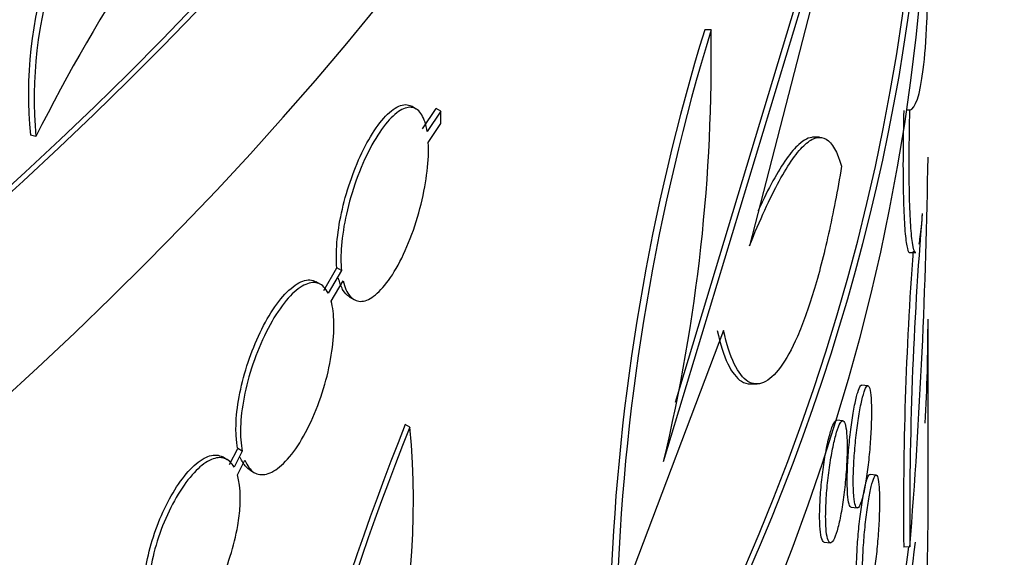
# Model space of a CAD drawing. Units: millimetres. Extents: x 0 to 879, y 0 to 1244.
# Drawn here: x 770 to 778, y 256 to 261 of the extents above; entities that cross this region are included whole.
import ezdxf
from ezdxf import colors
from ezdxf.entities.mleader import LeaderData, LeaderLine
from ezdxf.math import Vec2, Vec3

# ---------------------------------------------------------------- set-up
doc = ezdxf.new("R2010")
doc.units = ezdxf.units.MM
doc.layers.add('DV6_Défaut', color=7, linetype='Continuous')
doc.layers.add('Défaut', color=7, linetype='Continuous')

# ---------------------------------------------------------------- blocks, each defined once
blk = doc.blocks.new('_DOT')
at = {"color": 0}
blk.add_line((0, 0), (-1, 0), dxfattribs=at)
at = {"color": 0, "const_width": 0.333}
blk.add_lwpolyline([(-0.1665, 0, 1), (0.1665, 0, 1)], format="xyb", close=True, dxfattribs=at)
blk = doc.blocks.new('SE5')
at = {"layer": 'DV6_Défaut', "color": 7, "linetype": 'Continuous'}
for p, q in [((776.2032532727108, 260.8316558017904), (775.6652754991052, 258.739784029307)), ((774.9645203740927, 256.98168753138), (776.0893922318153, 260.7020460382578)), ((776.0382932761258, 260.7020460382579), (775.0577667220098, 257.462696756444)), ((775.3524794459784, 260.5026273198098), (775.3005668141753, 260.5026273198098)), ((772.9459991429223, 259.8561852235077), (772.906427459593, 259.8790319455302)), ((772.9978737018862, 259.6938489094559), (773.1076681686627, 259.8604082273059)), ((773.1456803187299, 259.8384619022322), (773.0358010483848, 259.6719515457456)), ((773.1456803187299, 259.8384619022322), (773.1076681686627, 259.8604082273059)), ((773.1456803187299, 259.7368019222185), (773.1456803187299, 259.8384619022322)), ((776.9745211403558, 259.8468657087796), (776.9459096074693, 259.845866500854)), ((773.0446604063048, 259.5835750088257), (773.1456803187299, 259.7368019222184)), ((769.8427991217054, 259.6318818123169), (769.7967883778684, 259.6438374401542)), ((776.236810503477, 259.6253349580882), (776.1810884124293, 259.6253349580882)), ((776.971955035051, 258.685311202424), (777.021976309096, 258.6870581082494)), ((772.1908384124135, 258.3745595148706), (772.2984161274056, 258.5601552480469)), ((772.3358610994387, 258.5385363833638), (772.228217088566, 258.352978926132)), ((772.3358610994387, 258.5385363833638), (772.2984161274056, 258.5601552480469)), ((772.166654759846, 258.4247633767736), (772.1282004862031, 258.4469649620128)), ((772.2521848994278, 258.2884486628769), (772.3490340712527, 258.4556503301335)), ((772.3993542765529, 258.3242699228504), (772.437048713648, 258.3025070294466)), ((777.122763977171, 256.5096138999201), (777.122763977171, 258.1426070617755)), ((775.4542183832623, 258.0496826480466), (774.3319963993745, 255.086350219489)), ((775.6734552040875, 257.6132039012803), (775.7277324045447, 257.6132039012803)), ((776.6318949266199, 257.5981366643687), (776.5827552589699, 257.6033358064896)), ((776.4278641995123, 257.3119099611968), (776.3786854320689, 257.3171132402073)), ((772.8946558881743, 257.2599668899176), (772.8568335921198, 257.281803602726)), ((771.4231334527542, 256.9554603148818), (771.4896114918804, 257.0854096896246)), ((771.5266012188881, 257.0640536607793), (771.4600898410013, 256.9341235341789)), ((771.5266012188881, 257.0640536607793), (771.4896114918803, 257.0854096896246)), ((771.403459171201, 256.995367433516), (771.3653538015037, 257.0173675789683)), ((771.486328266408, 256.8710548217608), (771.5477980107723, 256.9915332378222)), ((771.5873512303024, 256.9117035640913), (771.6258727164856, 256.8894631736739)), ((776.6996361339964, 256.8699983839765), (776.6505014605732, 256.8751969976913)), ((776.4958481233953, 256.606949275003), (776.5450332005596, 256.6017453284028)), ((776.2763104816935, 256.3223632555533), (776.3255001589247, 256.3171588222506)), ((776.9745211403565, 256.2842705459902), (776.9241261730939, 256.2825105895803))]:
    blk.add_line(p, q, dxfattribs=at)
for centre, radius, start, end in [((782.7424849473964, 253.1854598514084), 14.42075762571501, 139.6600811045794, 153.4471058259298), ((773.1536542315962, 259.9740611568075), 3.37306923483102, 138.053258476696, 185.6182599896499), ((773.2437311967865, 259.9478735392812), 3.415580441275756, 138.3712869859812, 185.3082980606137), ((792.1205442183622, 255.3273826514685), 17.59814755178927, 162.8976848846066, 177.864021401096), ((792.4468493287598, 255.284326962181), 17.87311221672846, 163.0244422010002, 177.7587739705832), ((761.2037404846445, 260.2797797197488), 14.15049381642985, 346.5219644905072, 0.9023540069791204), ((728.2794259121191, 260.1468154011252), 48.8480455294276, 355.4647358431649, 359.1984200451432), ((806.792257320021, 256.5362153784385), 29.81880056405148, 175.2537762708833, 180.4841089197448), ((805.2565812177421, 256.5875367899847), 28.33409694766979, 175.7286708672768, 180.6168204881962), ((793.0614513422382, 249.1681003546042), 21.77289045641356, 158.120756227763, 171.6492404384467), ((792.9142494959264, 249.1924161017738), 21.58401037663826, 158.0514157406635, 171.6981991402693), ((766.4266088738733, 256.6583670332534), 6.495964483180815, 324.6334377976627, 5.313852436282817)]:
    blk.add_arc(centre, radius, start, end, dxfattribs=at)
for centre, major_axis, ratio, start_param, end_param in [((729.0227639771708, 289.2628947021573), (-53.50000000000001, -9.228254400601452e-16), 0.5773502691896256, 0, 3.142735010446794), ((729.0227639771708, 289.2394851343894), (-53.50000000000001, 0), 0.5773502691896257, 0.1349849850312674, 3.008141875000199), ((729.0227639771709, 278.1467732945048), (-48.10000000000004, 2.694367757971226e-14), 0.5773502691896257, 0.1157114868468954, 3.024498289706725), ((729.0227639771709, 279.7797664563602), (-48.10000000000004, 2.694367757971226e-14), 0.5773502691896254, 0.1989490516082428, 2.94467332940281), ((729.0227639771709, 279.7797664563603), (-48.05000000000001, 1.653533672385141e-14), 0.5773502691896258, 0.2017838352978849, 2.941068518730098), ((729.0227639771709, 274.0642903898661), (-48.10000000000004, 2.173950715178183e-14), 0.5773502691896254, 0, 2.968292034485418), ((729.0227639771709, 281.4127596182157), (-48.10000000000003, 1.653533672385141e-14), 0.5773502691896254, 0.316989397259122, 2.828473097171078), ((729.0227639771709, 272.4312972280107), (-48.10000000000004, 2.694367757971226e-14), 0.5773502691896256, 0, 3.141592653589793), ((729.0227639771709, 282.0659568829579), (-48.10000000000004, 2.694367757971226e-14), 0.5773502691896256, 0.3661362695200499, 2.766576237171326), ((729.0227639771709, 274.0642903898661), (-48.05000000000004, 5.204170427930421e-15), 0.5773502691896253, 0.0778675415782164, 3.011437751676095), ((729.0227639771709, 262.8782872311563), (-48.10000000000006, 5.665583147960494e-15), 0.5773502691896253, 0.006868043677771496, 3.150358314999692), ((729.0227639771709, 262.2250899664141), (-48.10000000000004, 2.127809443175176e-14), 0.5773502691896257, 0, 3.141592653589793), ((729.0227639771709, 262.8782872311563), (-48.05000000000005, -4.614127200300726e-16), 0.5773502691896253, 0.3453729267224661, 3.116032515186265), ((729.0227639771709, 258.1426070617755), (-48.10000000000004, 2.127809443175176e-14), 0.5773502691896253, 0, 2.970034680004339), ((729.0227639771709, 258.1426070617755), (-48.10000000000004, 2.127809443175176e-14), 0.5773502691896253, 3.111032068932353, 3.141592653589793), ((729.0227639771709, 256.5096138999201), (-48.10000000000004, 2.173950715178183e-14), 0.5773502691896256, 0, 3.141592653589793), ((729.0227639771709, 258.1426070617755), (-48.10000000000004, 2.127809443175176e-14), 0.5773502691896253, 2.985238570018907, 3.076038430043359), ((729.0227639771709, 258.1426070617755), (-48.05000000000004, 1.653533672385141e-14), 0.5773502691896253, -3.256597163548357, -3.208642287896565)]:
    blk.add_ellipse(centre, major_axis=major_axis, ratio=ratio, start_param=start_param, end_param=end_param, dxfattribs=at)
for points, knots in [([(676.0408215762313, 284.8926130348369), (676.0538793411918, 284.8223591595893), (676.1836676963615, 284.1269634820911), (676.658980049141, 282.6915398540363), (677.4530836849311, 280.7442546578392), (678.4866890665757, 278.810578646352), (679.7221011990872, 276.9250038800657), (681.1641900216397, 275.0882530556441), (682.8048020610893, 273.3103301097491), (684.6377181636254, 271.5986096121585), (686.6547669478468, 269.9607671923658), (688.8470914317891, 268.4038049200693), (691.2050154979115, 266.9342354913544), (693.718227790139, 265.5580306761795), (696.3759014968734, 264.2806255048105), (699.1667781167424, 263.1069448508923), (702.079234830883, 262.0414306668646), (705.1012473688708, 261.0880887201118), (708.2204177388008, 260.2504914986093), (711.4240057934926, 259.5317746894921), (714.6989655537109, 258.9346298809014), (718.0319863677897, 258.4612955343305), (721.4095383732148, 258.1135478181936), (724.8179215130206, 257.8926924269151), (728.2433172924151, 257.7995581564946), (731.6718365248829, 257.8344926826155), (735.0895644389828, 257.9973592887689), (738.4826327459232, 258.2875361735423), (741.8372817561877, 258.7039216744372), (745.1399242596154, 259.2449446376434), (748.3771823134834, 259.9085734215167), (751.5359373862052, 260.6923281627274), (754.6033771659194, 261.5932951215893), (757.5670380326035, 262.6081423719386), (760.4148421867558, 263.7331357059452), (763.1351283677681, 264.9641528789035), (765.7166758361669, 266.2966939843881), (768.1487204111355, 267.7258829015569), (770.4209465295514, 269.2464455313202), (772.5234553092743, 270.8526338956227), (774.4468817804997, 272.5382351879765), (776.1823118021922, 274.2963400987344), (777.7219829940384, 276.1199534060797), (779.0572354414367, 277.9994903745522), (780.1867845134183, 279.9318077353411), (781.086985178146, 281.8868003242226), (781.7051797019028, 283.6040768763227), (781.915651479826, 284.5607481242403), (781.9981345003407, 284.9434410133937)], [0, 0, 0, 0, 0.002092534158733828, 0.02407924666021693, 0.04612990603433198, 0.0682623186264999, 0.09048179850526678, 0.1127829315075313, 0.1351531335563946, 0.1575765740997395, 0.1800373729023961, 0.2025216037689398, 0.2250181730601131, 0.2475185106896635, 0.270016032042068, 0.2925077774771109, 0.3149921840133608, 0.3374686797527244, 0.3599373722190282, 0.3823988206522245, 0.4048538759142004, 0.4273035715875267, 0.4497490522847256, 0.4721915281747051, 0.4946322474303252, 0.5170724804246047, 0.5395133941108268, 0.5619559691877092, 0.5844015027810608, 0.6068512900902838, 0.6293066119671813, 0.651768712853449, 0.6742387633483858, 0.6967177998202576, 0.7192066308428462, 0.7417056970489048, 0.764214867735416, 0.7867331555423712, 0.8092583326223398, 0.831785773981234, 0.8543072575949059, 0.8768126701344785, 0.8992886679119442, 0.921719075872858, 0.9440863418797828, 0.9663743325309452, 0.9885722970200339, 1, 1, 1, 1]), ([(776.9745211403558, 259.8468657087796), (777.0191639839217, 259.8567536692451), (777.0571567067026, 259.9679011192346), (777.0967860334371, 260.2848070415091), (777.1069805788901, 260.4158114255236), (777.1201808177534, 260.721767524794), (777.1232911593901, 260.8974129424112), (777.122691104217, 261.0964364685516)], [0, 0, 0, 0, 0.5000000000000031, 0.5000000000000031, 0.7500000000000016, 0.7500000000000016, 1, 1, 1, 1]), ([(772.2984161274056, 258.5601552480469), (772.2954889720492, 258.5899060221548), (772.2940066157894, 258.6219506103386), (772.2940066157894, 258.655655589112), (772.2940066157894, 258.7257087374473), (772.3005677200856, 258.8045652653383), (772.3129975996599, 258.8854984971692), (772.3254172467422, 258.9663651033635), (772.344001453772, 259.0514613218622), (772.3669663191782, 259.1340538090629), (772.3904610318586, 259.2185518769596), (772.419119120741, 259.3026150824753), (772.4504817981028, 259.3801947470506), (772.4835172827532, 259.461912318184), (772.5203837360713, 259.5385476744095), (772.5581387437327, 259.6047955146456), (772.5979972342247, 259.6747342876379), (772.6398895534055, 259.7349488794554), (772.680546458184, 259.7810238882225), (772.7226950814072, 259.8287894078829), (772.764685953607, 259.8626614656635), (772.8030509255912, 259.8794300325632), (772.8410345233317, 259.8960319083594), (772.8765669013823, 259.8962696122484), (772.9063751440008, 259.8790620156096)], [0, 0, 0, 0, 0.05909593719244113, 0.05909593719244113, 0.05909593719244113, 0.1831922531362442, 0.1831922531362442, 0.1831922531362442, 0.3071055779772812, 0.3071055779772812, 0.3071055779772812, 0.4338353961309821, 0.4338353961309821, 0.4338353961309821, 0.5673782773179363, 0.5673782773179363, 0.5673782773179363, 0.7084738927803347, 0.7084738927803347, 0.7084738927803347, 0.8548989143461436, 0.8548989143461436, 0.8548989143461436, 1, 1, 1, 1]), ([(773.0358010483848, 259.6719515457456), (773.026648858743, 259.7295084668818), (773.011166926762, 259.7763901773609), (772.9908812794097, 259.8092415642043), (772.9706313962262, 259.8420350331253), (772.9450870155393, 259.8618304752318), (772.9163391070203, 259.8680051182577), (772.886278428716, 259.8744617256147), (772.8519561656699, 259.8662535470498), (772.8159362539823, 259.844700492563), (772.7776661913197, 259.8218010264863), (772.7364700284259, 259.7832432867127), (772.6955055640374, 259.732228281781), (772.6530694997579, 259.6793806231868), (772.6096962661614, 259.6116526844486), (772.5691027340764, 259.5343797737497), (772.5287224086363, 259.4575127182989), (772.4899178190607, 259.3688802293037), (772.4565372904124, 259.2760236207415), (772.4245901960526, 259.1871544818814), (772.3966805833107, 259.091710347722), (772.3758850404012, 258.998466296269), (772.3563268907568, 258.9107705280131), (772.3425059972643, 258.8224310550358), (772.3359842338384, 258.7416219665012), (772.3300250386867, 258.6677834818515), (772.3299825815382, 258.5982487551069), (772.3358610994387, 258.5385363833638)], [0, 0, 0, 0, 0.105189445244903, 0.105189445244903, 0.105189445244903, 0.2100639591477773, 0.2100639591477773, 0.2100639591477773, 0.3197388086744151, 0.3197388086744151, 0.3197388086744151, 0.4363788353746219, 0.4363788353746219, 0.4363788353746219, 0.5573432126853786, 0.5573432126853786, 0.5573432126853786, 0.6777640554912804, 0.6777640554912804, 0.6777640554912804, 0.7930050137114011, 0.7930050137114011, 0.7930050137114011, 0.9012892636367268, 0.9012892636367268, 0.9012892636367268, 1, 1, 1, 1]), ([(776.9241261730931, 259.8451057523697), (776.918110513333, 259.5936253899022), (776.9168285804554, 259.3589963959739), (776.9224568518727, 259.0811897381293), (776.9255846566443, 258.998508838519), (776.9338292047543, 258.8616665526146), (776.9389062373212, 258.8070860775005), (776.950653946048, 258.725932814159), (776.9571953180771, 258.7005246997521), (776.9664049985294, 258.6868718503001), (776.9688157319226, 258.6852016013759), (776.9712551697589, 258.6853452872586)], [0, 0, 0, 0, 0.3742365539013142, 0.3742365539013142, 0.5613548308519707, 0.5613548308519707, 0.7484731078026272, 0.7484731078026272, 0.9355913847532839, 0.9355913847532839, 1, 1, 1, 1]), ([(777.0213957592348, 258.6872515064334), (777.0119876688677, 258.6872259742475), (777.0029338652276, 258.7143417877213), (776.9893296088924, 258.8084211352755), (776.9841468822952, 258.8642318004291), (776.9759628450367, 259.0006808992596), (776.9728558935459, 259.0826276104436), (776.9690868409001, 259.2695624080611), (776.9684351362872, 259.3726346667002), (776.9696207374069, 259.5978025204599), (776.9714865929038, 259.7197716371858), (776.9745211403558, 259.8468657087796)], [0, 0, 0, 0, 0.2504781672676304, 0.2504781672676304, 0.4378586254507228, 0.4378586254507228, 0.6252390836338151, 0.6252390836338151, 0.8126195418169075, 0.8126195418169075, 1, 1, 1, 1]), ([(775.6652754991053, 258.739784029307), (775.7510112549215, 258.9531199934257), (775.8318783214892, 259.1293228828065), (775.9463359777448, 259.3386878113474), (775.9835938527467, 259.3995362319916), (776.054467621749, 259.4995984813054), (776.0880439396892, 259.5388971934514), (776.1517888826357, 259.596356143089), (776.1819568916231, 259.6145175579207), (776.2390917055462, 259.6290115707488), (776.2661176081521, 259.6251311000626), (776.3405062883251, 259.5803259804931), (776.3821208375912, 259.5073172191836), (776.4169125943381, 259.3891967842098)], [0, 0, 0, 0, 0.2500000000000052, 0.2500000000000052, 0.3750000000000046, 0.3750000000000046, 0.500000000000004, 0.500000000000004, 0.6250000000000033, 0.6250000000000033, 0.7500000000000028, 0.7500000000000028, 1, 1, 1, 1]), ([(772.3490340712527, 258.4556503301334), (772.361467230501, 258.4017138815244), (772.380607043205, 258.3590975796453), (772.4044729064952, 258.3308810442576), (772.4283024940324, 258.3027073975792), (772.4574457304459, 258.2880480548004), (772.4893395794717, 258.2872972961458), (772.5224986415406, 258.2865167552708), (772.5594680459365, 258.3006945620094), (772.5973011577496, 258.3281463403336), (772.6372484058592, 258.35713214), (772.679205070164, 258.401663185265), (772.7198957957278, 258.4580616690541), (772.7620598528365, 258.5165022315749), (772.8040359932743, 258.5893338186826), (772.8423527037345, 258.6707560925218), (772.8806069790585, 258.7520456928958), (772.9163349108441, 258.8443534231854), (772.9461789142699, 258.9396899244211), (772.9747043890455, 259.0308143932936), (772.9986991405143, 259.1275130442597), (773.0156200238923, 259.2205929080654), (773.0313910539205, 259.3073475587715), (773.041470090538, 259.3935316831572), (773.0447591741465, 259.470965951103), (773.0464425716689, 259.5105978578372), (773.0464093093951, 259.5484561928008), (773.0446604063048, 259.5835750088257)], [0, 0, 0, 0, 0.1109745150949515, 0.1109745150949515, 0.1109745150949515, 0.2216626116793069, 0.2216626116793069, 0.2216626116793069, 0.3367487594612315, 0.3367487594612315, 0.3367487594612315, 0.4583645237211194, 0.4583645237211194, 0.4583645237211194, 0.5845150559044198, 0.5845150559044198, 0.5845150559044198, 0.7105733645960317, 0.7105733645960317, 0.7105733645960317, 0.8310727849975806, 0.8310727849975806, 0.8310727849975806, 0.9432635243522474, 0.9432635243522474, 0.9432635243522474, 1, 1, 1, 1]), ([(776.1875270056919, 259.6253737215233), (776.1512130094617, 259.6255427052969), (776.1118111006115, 259.6061999781103), (776.0372784891371, 259.5392796797281), (776.0031806049724, 259.499411212837), (775.9322098085455, 259.3992721291829), (775.8954548118713, 259.3393076669851), (775.8193159763638, 259.2003127146487), (775.7799323869334, 259.1212805900989), (775.7379626354597, 259.029990362215), (775.7367555737476, 259.0273589174361), (775.7355472716683, 259.0247188707601)], [0, 0, 0, 0, 0.304936192201591, 0.304936192201591, 0.5343620037299307, 0.5343620037299307, 0.7637878152582703, 0.7637878152582703, 0.9932136267866102, 0.9932136267866102, 1, 1, 1, 1]), ([(776.4169125943381, 259.3891967842098), (776.3840234117167, 259.1915923863235), (776.3486622991347, 259.0076802591182), (776.2725782192264, 258.665897162964), (776.2313355009751, 258.5065213484955), (776.1459966653778, 258.2259960271506), (776.1018593885485, 258.10396692346), (776.0106400953055, 257.8963188825215), (775.9637794208898, 257.8117643527718), (775.8715675185153, 257.6868729702995), (775.8254720558118, 257.6451997123374), (775.7355074082568, 257.6063605345008), (775.6926890249175, 257.6094129494074), (775.6121639505208, 257.6596052146142), (775.574126040095, 257.7077433677685), (775.5073351185086, 257.8467173443414), (775.4782802538183, 257.9371916186336), (775.4542183832623, 258.0496826480466)], [0, 0, 0, 0, 0.125, 0.125, 0.25, 0.25, 0.375, 0.375, 0.5, 0.5, 0.625, 0.625, 0.75, 0.75, 0.875, 0.875, 1, 1, 1, 1]), ([(777.0757066729157, 259.003498239543), (777.0697778680714, 258.9261711429584), (777.0634056598433, 258.8629427251059), (777.0535132234867, 258.7902291645777), (777.050280737009, 258.770133753485), (777.0470037893456, 258.7531893136032)], [0, 0, 0, 0, 0.6830718061348441, 0.6830718061348441, 0.9999999999999999, 0.9999999999999999, 0.9999999999999999, 0.9999999999999999]), ([(771.4896114918803, 257.0854096896246), (771.4868351994943, 257.0987310974686), (771.48443627954, 257.1126758418394), (771.4824291446889, 257.1271774421384), (771.4773637586866, 257.1637749847134), (771.4747812619596, 257.2042245719079), (771.4747812619596, 257.2472590315779), (771.4747812619596, 257.3179478169434), (771.481885796915, 257.3973388822411), (771.4953749205929, 257.4787096105312), (771.5088552882614, 257.5600275197577), (771.5290515665832, 257.6455055796792), (771.5540680592958, 257.7283290344582), (771.5795440037567, 257.8126736209773), (771.610659869639, 257.8964754075707), (771.6447518375664, 257.9735408157015), (771.6802808379507, 258.0538546573939), (771.7199513245058, 258.1289562072055), (771.7605671705797, 258.1934609278242), (771.8029732863341, 258.2608088945337), (771.8475323915313, 258.3184058845601), (771.8907235382145, 258.3619184891011), (771.9351567127151, 258.4066823654744), (771.9793748389741, 258.4377624783845), (772.0197265716992, 258.4522574129963), (772.0596134882945, 258.4665853788325), (772.0968647242983, 258.4650545817796), (772.1281541574028, 258.4469915383812)], [0, 0, 0, 0, 0.02883770378210645, 0.02883770378210645, 0.02883770378210645, 0.1015368106037896, 0.1015368106037896, 0.1015368106037896, 0.2221062408509289, 0.2221062408509289, 0.2221062408509289, 0.3425353385360667, 0.3425353385360667, 0.3425353385360667, 0.4651433197799725, 0.4651433197799725, 0.4651433197799725, 0.5929610225712865, 0.5929610225712865, 0.5929610225712865, 0.7264999561737145, 0.7264999561737145, 0.7264999561737145, 0.8639941901625267, 0.8639941901625267, 0.8639941901625267, 1, 1, 1, 1]), ([(772.228217088566, 258.352978926132), (772.2078503425189, 258.3937884141169), (772.1808767104314, 258.4209572975443), (772.1497534702366, 258.4329768379581), (772.1186790182327, 258.4449775367722), (772.0826480663527, 258.4422932946995), (772.0444684202121, 258.4257712234768), (772.0047872352523, 258.4085993680412), (771.9617300786451, 258.3760443951483), (771.9186176684846, 258.3308771589894), (771.8740965589207, 258.2842340819209), (771.8282831226246, 258.2228250825865), (771.7850218310482, 258.151517964034), (771.7417488493504, 258.0801915767809), (771.6997894530272, 257.9968569836465), (771.6631015674699, 257.9084762062494), (771.6275357389098, 257.8227984537939), (771.5958991797235, 257.729822720494), (771.5714652739742, 257.6378298393317), (771.5481594493906, 257.550084148024), (771.5307467123677, 257.4606663924337), (771.521088346247, 257.377668368538), (771.5118243924771, 257.2980596804056), (771.5094332751229, 257.2221034728455), (771.5141639254339, 257.1563595766802), (771.516551204613, 257.123182524025), (771.5207343516252, 257.0921919711021), (771.5266012188881, 257.0640536607793)], [0, 0, 0, 0, 0.1157996296323955, 0.1157996296323955, 0.1157996296323955, 0.2312992194533555, 0.2312992194533555, 0.2312992194533555, 0.3513971550161028, 0.3513971550161028, 0.3513971550161028, 0.4755323836006827, 0.4755323836006827, 0.4755323836006827, 0.5997820787294397, 0.5997820787294397, 0.5997820787294397, 0.7202355867304471, 0.7202355867304471, 0.7202355867304471, 0.8350566923273801, 0.8350566923273801, 0.8350566923273801, 0.9450893827288142, 0.9450893827288142, 0.9450893827288142, 1, 1, 1, 1]), ([(772.401895523795, 258.3228859006647), (772.3802604331332, 258.3353171125203), (772.360992619875, 258.3560210024845), (772.345226040432, 258.3845046810695), (772.3313879629194, 258.4095043554458), (772.3199857166228, 258.4407928783355), (772.311580853718, 258.4772739553591)], [0, 0, 0, 0, 0.5332474738230251, 0.5332474738230251, 0.5332474738230251, 1, 1, 1, 1]), ([(771.5477980107723, 256.9915332378222), (771.5661761202903, 256.9451031353508), (771.5915477746297, 256.911201235169), (771.6214203367832, 256.8921742411561), (771.6512537301945, 256.8731721952352), (771.6863505648342, 256.8684186967415), (771.7237229634192, 256.8776998630237), (771.7623576086078, 256.8872944991677), (771.8044275510032, 256.9121020225578), (771.8465910142658, 256.9498207846243), (771.8904598369622, 256.9890651340535), (771.9356109534262, 257.0433433573018), (771.9784449688281, 257.1082890065099), (772.0220730610805, 257.1744386482949), (772.064529864657, 257.2535566178045), (772.1021896569881, 257.3391673627826), (772.1392952375301, 257.4235182366569), (772.1728263516809, 257.516699699191), (772.1995967497649, 257.6104539229663), (772.2251628120323, 257.6999903697297), (772.2453037786732, 257.7927238655163), (772.2579576136885, 257.8799898074396), (772.2699281990632, 257.9625437846984), (772.2755386679491, 258.0425798642157), (772.2742190793786, 258.1128957568384), (772.2729604559559, 258.1799630469066), (772.2653838818608, 258.240021089743), (772.2521848994278, 258.2884486628769)], [0, 0, 0, 0, 0.1085725084739377, 0.1085725084739377, 0.1085725084739377, 0.2169054194889824, 0.2169054194889824, 0.2169054194889824, 0.3289173086746174, 0.3289173086746174, 0.3289173086746174, 0.4455475311728913, 0.4455475311728913, 0.4455475311728913, 0.564439078889283, 0.564439078889283, 0.564439078889283, 0.6816415950800199, 0.6816415950800199, 0.6816415950800199, 0.7935405985392999, 0.7935405985392999, 0.7935405985392999, 0.8992874698891009, 0.8992874698891009, 0.8992874698891009, 1, 1, 1, 1]), ([(775.4024196277353, 258.0496826480453), (775.4262495019117, 257.9384005035078), (775.4551731517402, 257.8477535288068), (775.5223663019108, 257.7077830927603), (775.5600598199263, 257.6600999687454), (775.6233342944789, 257.6203992917273), (775.6474077865751, 257.6132075248819), (775.6721611849723, 257.6132734613772)], [0, 0, 0, 0, 0.3890805858917916, 0.3890805858917916, 0.7781611717835831, 0.7781611717835831, 1, 1, 1, 1]), ([(776.4633247447512, 256.8196987535541), (776.4633247447512, 256.8653822557478), (776.4648610324532, 256.9172022104908), (776.4677906750989, 256.9708684773134), (776.4707203107955, 257.0245346168418), (776.4751226608128, 257.0815271857667), (776.4805929356917, 257.137130860751), (776.4860636064515, 257.1927385597422), (776.4927509539699, 257.2484905562624), (776.5000541750172, 257.2997771492288), (776.5073590680995, 257.3510754839961), (776.5154794109993, 257.3993207324348), (776.5237097398063, 257.4405260493612), (776.5319432134877, 257.4817471111681), (776.5405127269781, 257.5170594534277), (776.5487042077427, 257.5435444694986), (776.5568992148181, 257.5700408869756), (776.5649423650914, 257.5884330787501), (776.5721934000632, 257.5971960726755), (776.5758482951974, 257.6016130730049), (776.579353212116, 257.6036448844833), (776.5826432051495, 257.6032969953087)], [0, 0, 0, 0, 0.153686030406584, 0.153686030406584, 0.153686030406584, 0.3073713972816652, 0.3073713972816652, 0.3073713972816652, 0.4610675150697409, 0.4610675150697409, 0.4610675150697409, 0.614798685169877, 0.614798685169877, 0.614798685169877, 0.7685890034614087, 0.7685890034614087, 0.7685890034614087, 0.922446823833979, 0.922446823833979, 0.922446823833979, 1, 1, 1, 1]), ([(776.5125174242346, 256.814494002603), (776.5125174242346, 256.768810481303), (776.5140539260041, 256.7280033909484), (776.5169839954987, 256.6954532929862), (776.5199140580576, 256.6629032720711), (776.5243170610185, 256.6377126333223), (776.5297882029195, 256.6219694274943), (776.5352597399416, 256.6062250847061), (776.5419481938544, 256.5994955066794), (776.5492527188862, 256.6023388937572), (776.5565589127767, 256.6051829304614), (776.5646807918513, 256.6176825844937), (776.5729127992381, 256.6388023444009), (776.5811479456048, 256.6599301575689), (776.5897193215418, 256.6902667870137), (776.5979127045048, 256.7272997505755), (776.6061096072633, 256.7643486231289), (776.6141547455198, 256.8091210850628), (776.6214076689851, 256.857909065393), (776.6286621274616, 256.9067073712296), (776.6353259791623, 256.9608694891629), (776.6408915662298, 257.0159056977928), (776.646455642964, 257.0709269712461), (776.6510778742746, 257.1283409224989), (776.6544186701394, 257.1833824465825), (776.6577570404455, 257.238384008198), (776.6599096940993, 257.2925348226219), (776.6607221247192, 257.3413402553435), (776.6615339438699, 257.3901089550773), (776.661030441201, 257.4348857435863), (776.6592475091193, 257.4719622364408), (776.6574650090358, 257.5090297457917), (776.6543536481375, 257.539423033671), (776.6501377342687, 257.5606359617455), (776.6459199205531, 257.5818584491499), (776.6404783848673, 257.5944779484286), (776.6342167191704, 257.5974621603424), (776.6279500059482, 257.6004487778279), (776.6206869535735, 257.593867367137), (776.6129889245036, 257.5782691280295), (776.6052862000753, 257.5626613748862), (776.5969341403285, 257.5375951893797), (776.5886094572098, 257.5051460036901), (776.5802839269411, 257.4726935158533), (776.5717560966762, 257.4319606285932), (776.5637493299637, 257.3863182935181), (776.5557450811712, 257.340690311771), (776.5480421500833, 257.2888964084553), (776.541319951192, 257.2352240489348), (776.5346006813078, 257.1815750756195), (776.528678118358, 257.1245686514576), (776.5240901823084, 257.0689241244249), (776.5195037870645, 257.0132982849701), (776.5161266048492, 256.9574985940969), (776.5142710568745, 256.9061447434028), (776.5131092825544, 256.8739916620617), (776.5125174242346, 256.8431028291774), (776.5125174242346, 256.814494002603)], [0, 0, 0, 0, 0.05367917350517311, 0.05367917350517311, 0.05367917350517311, 0.1073581157348104, 0.1073581157348104, 0.1073581157348104, 0.1610408052229232, 0.1610408052229232, 0.1610408052229232, 0.214735712280005, 0.214735712280005, 0.214735712280005, 0.2684512355703866, 0.2684512355703866, 0.2684512355703866, 0.3221902868076453, 0.3221902868076453, 0.3221902868076453, 0.3759413403244677, 0.3759413403244677, 0.3759413403244677, 0.4296781618607583, 0.4296781618607583, 0.4296781618607583, 0.483375627739033, 0.483375627739033, 0.483375627739033, 0.5370317429214889, 0.5370317429214889, 0.5370317429214889, 0.5906739846786135, 0.5906739846786135, 0.5906739846786135, 0.6443402446870184, 0.6443402446870184, 0.6443402446870184, 0.698050387990081, 0.698050387990081, 0.698050387990081, 0.7517941535935746, 0.7517941535935746, 0.7517941535935746, 0.8055438916866636, 0.8055438916866636, 0.8055438916866636, 0.8592766963763538, 0.8592766963763538, 0.8592766963763538, 0.9129857559584784, 0.9129857559584784, 0.9129857559584784, 0.9666764380412675, 0.9666764380412675, 0.9666764380412675, 1, 1, 1, 1]), ([(776.2381574076521, 256.5357083748133), (776.2381574076521, 256.5814007934677), (776.2399529594376, 256.633204492475), (776.2433797760209, 256.6868311960869), (776.2468065911868, 256.7404578775199), (776.2519577662958, 256.797386793208), (776.2583668072584, 256.8529080197488), (776.2647759075138, 256.9084297599412), (776.2726174648716, 256.964075414688), (776.2811953371289, 257.0152418409963), (776.2897731200883, 257.0664077346486), (776.2993217634537, 257.114505958472), (776.3090173557006, 257.1555567504321), (776.3187126343048, 257.1966062144408), (776.3288212820052, 257.2317409890193), (776.338501250241, 257.2580524275636), (776.3481812634045, 257.284363988227), (776.3577000810149, 257.302577804498), (776.3662949892848, 257.3111836150544), (776.3706244728717, 257.3155185904125), (776.3747801218186, 257.3174758104648), (776.3786839417257, 257.3170627769916)], [0, 0, 0, 0, 0.1537597325204383, 0.1537597325204383, 0.1537597325204383, 0.3075193558004131, 0.3075193558004131, 0.3075193558004131, 0.4612804763208476, 0.4612804763208476, 0.4612804763208476, 0.615040051150976, 0.615040051150976, 0.615040051150976, 0.7687944913489861, 0.7687944913489861, 0.7687944913489861, 0.9225494665846324, 0.9225494665846324, 0.9225494665846324, 0.9999999999999999, 0.9999999999999999, 0.9999999999999999, 0.9999999999999999]), ([(776.2873391218071, 256.5305047840308), (776.2873391218071, 256.4848123647997), (776.2891346175371, 256.4439709843442), (776.2925613428721, 256.4113643771071), (776.2959880667928, 256.3787577833274), (776.3011391144297, 256.3534867595112), (776.3075480437353, 256.3376481439641), (776.3139570322097, 256.3218093821915), (776.3217984927529, 256.3149665906344), (776.3303763398063, 256.3176914220386), (776.3389540977475, 256.3204162251357), (776.3485027891393, 256.3327838630099), (776.358198533038, 256.3537735042134), (776.367893963941, 256.3747624678343), (776.3780028728034, 256.4049518409539), (776.3876831945796, 256.4418418134724), (776.3973635611918, 256.4787319568526), (776.4068828338851, 256.5233400258119), (776.4154782344933, 256.5719696422426), (776.4240741826592, 256.6206023565529), (776.4319850041603, 256.6745982243923), (776.4386002813992, 256.7294819007299), (776.4452158837938, 256.7843682747221), (776.4507205491433, 256.8416562851298), (776.4547025927315, 256.896597098839), (776.4586844547063, 256.9515354068026), (776.4612554079787, 257.0056419924036), (776.4622269526036, 257.0544326795527), (776.4631983961825, 257.1032182922013), (776.4625980318641, 257.1480346712628), (776.4604696530797, 257.1851709870559), (776.4583413601657, 257.2223058045696), (776.4546254876793, 257.2527855028229), (776.4495959877429, 257.274090593293), (776.4445661206981, 257.2953972388436), (776.4380816769645, 257.3081158427193), (776.430632699108, 257.3111987586566), (776.4231829984853, 257.3142819737258), (776.414560901531, 257.3078128551588), (776.4054409641927, 257.2923309789485), (776.3963209174872, 257.2768489170776), (776.3864500728105, 257.2519268723876), (776.3766312914264, 257.2196299549515), (776.3668131511243, 257.1873351462265), (776.3567763060548, 257.1467756188675), (776.3473685265528, 257.1013085191346), (776.3379612011898, 257.0558436142221), (776.3289248686742, 257.0042175295657), (776.3210482218266, 256.9507010398677), (776.3131714660254, 256.8971838099041), (776.3062393972589, 256.8402998677493), (776.3008726142488, 256.7847545100155), (776.2955056709496, 256.7292074933171), (776.2915580955499, 256.6734668694128), (776.2893891604854, 256.6221450846296), (776.288030871622, 256.5900049759385), (776.2873391218071, 256.5591196860219), (776.2873391218071, 256.5305047840308)], [0, 0, 0, 0, 0.05370341867837079, 0.05370341867837079, 0.05370341867837079, 0.1074067992817752, 0.1074067992817752, 0.1074067992817752, 0.1611107017373564, 0.1611107017373564, 0.1611107017373564, 0.2148140654538814, 0.2148140654538814, 0.2148140654538814, 0.2685156395317808, 0.2685156395317808, 0.2685156395317808, 0.3222174000934323, 0.3222174000934323, 0.3222174000934323, 0.3759226290274299, 0.3759226290274299, 0.3759226290274299, 0.4296306255691543, 0.4296306255691543, 0.4296306255691543, 0.4833362135569926, 0.4833362135569926, 0.4833362135569926, 0.5370360942095102, 0.5370360942095102, 0.5370360942095102, 0.5907336642797929, 0.5907336642797929, 0.5907336642797929, 0.64443516429425, 0.64443516429425, 0.64443516429425, 0.6981420168347677, 0.6981420168347677, 0.6981420168347677, 0.7518496040684706, 0.7518496040684706, 0.7518496040684706, 0.8055536329424174, 0.8055536329424174, 0.8055536329424174, 0.8592549767814146, 0.8592549767814146, 0.8592549767814146, 0.9129570528332512, 0.9129570528332512, 0.9129570528332512, 0.9666607816662078, 0.9666607816662078, 0.9666607816662078, 1, 1, 1, 1]), ([(770.7895474843785, 255.6364099418925), (770.7848677496639, 255.6424298203012), (770.7803959203245, 255.64892205035), (770.7761483593057, 255.6558685137512), (770.7539942287304, 255.6920993899049), (770.7377382682399, 255.7417187315769), (770.7290391882237, 255.8005858752077), (770.7238912958588, 255.835421940479), (770.7212676459853, 255.8739117171413), (770.7212676459853, 255.9148275507131), (770.7212676459853, 255.9813794783971), (770.7283410133269, 256.0559741677629), (770.7417953681535, 256.1323285474342), (770.7552427716897, 256.20864347806), (770.7754096723286, 256.2887759724678), (770.8004414468971, 256.366297266809), (770.8258416013269, 256.4449594025065), (770.8569014376543, 256.5230154177988), (770.8909725774594, 256.5945719216157), (770.926186517943, 256.6685285453462), (770.9655316578011, 256.7375007458463), (771.0058180596781, 256.7964025545357), (771.0475143522971, 256.8573657316001), (771.0913323673176, 256.9091825848886), (771.1337756615543, 256.9478732134562), (771.1771749420147, 256.987435303784), (771.2203403306199, 257.0143546767292), (771.2597048010801, 257.0261522676488), (771.2985676118589, 257.0377995104083), (771.3348265293924, 257.0349908102612), (771.365317587784, 257.017388297196)], [0, 0, 0, 0, 0.02145557838197985, 0.02145557838197985, 0.02145557838197985, 0.1344709551255241, 0.1344709551255241, 0.1344709551255241, 0.2006873931958492, 0.2006873931958492, 0.2006873931958492, 0.3093998656780962, 0.3093998656780962, 0.3093998656780962, 0.4180115528427114, 0.4180115528427114, 0.4180115528427114, 0.5281978904182303, 0.5281978904182303, 0.5281978904182303, 0.6421103635435862, 0.6421103635435862, 0.6421103635435862, 0.7600726236441046, 0.7600726236441046, 0.7600726236441046, 0.8807731012336386, 0.8807731012336386, 0.8807731012336386, 1, 1, 1, 1]), ([(771.4600898410014, 256.934123534179), (771.4390963780874, 256.9711971877311), (771.4116182982841, 256.9956435573743), (771.3800993680126, 257.0059954929127), (771.3486196461724, 257.0163345510105), (771.3122694147978, 257.0129636951252), (771.2739077365267, 256.9966155512437), (771.2343672027678, 256.9797650284258), (771.191627589959, 256.9486889533582), (771.1490408892261, 256.9059947388953), (771.105416080385, 256.8622597955326), (771.0607414572481, 256.8051000028127), (771.0187814946202, 256.7390890534894), (770.9768960965524, 256.6731954083079), (770.9365247252709, 256.5965618040913), (770.9014036552944, 256.5155932739686), (770.8671800820443, 256.4366938434139), (770.8369659302217, 256.351364616293), (770.8137667049218, 256.2670906985792), (770.7914186004687, 256.1859085775639), (770.7749514428591, 256.1033633163587), (770.7660448223421, 256.0267722444929), (770.7574198334277, 255.9526030189693), (770.7556426529326, 255.8819314971277), (770.7608907369398, 255.8207906711356), (770.7660637865463, 255.7605240051632), (770.7781897514124, 255.7078600457421), (770.7961192775372, 255.6669357186867), (770.8048079912057, 255.6471036407283), (770.8149115685345, 255.6297753942408), (770.8262127885351, 255.6152412186678)], [0, 0, 0, 0, 0.105254711939619, 0.105254711939619, 0.105254711939619, 0.2102930309797544, 0.2102930309797544, 0.2102930309797544, 0.318601859387568, 0.318601859387568, 0.318601859387568, 0.4296318210438573, 0.4296318210438573, 0.4296318210438573, 0.5405177450109747, 0.5405177450109747, 0.5405177450109747, 0.6485681945205692, 0.6485681945205692, 0.6485681945205692, 0.7526027007779932, 0.7526027007779932, 0.7526027007779932, 0.8532773060018481, 0.8532773060018481, 0.8532773060018481, 0.9524547858863598, 0.9524547858863598, 0.9524547858863598, 1, 1, 1, 1]), ([(771.589584094214, 256.9104939822893), (771.5668871955118, 256.9235527444515), (771.5466819585412, 256.9445282529311), (771.5300889687455, 256.9728472600037), (771.5230420634529, 256.9848741076834), (771.5165890734021, 256.9982581094401), (771.5107975393021, 257.0128954699857)], [0, 0, 0, 0, 0.7035695924884348, 0.7035695924884348, 0.7035695924884348, 1, 1, 1, 1]), ([(770.866610181292, 255.578030663897), (770.9281638121188, 255.5397090108778), (771.0082737119582, 255.5593162054995), (771.1772356026763, 255.7017617136928), (771.2620963622261, 255.821325025794), (771.4054847332724, 256.1189270489939), (771.4614003511722, 256.2927911943532), (771.5176403165021, 256.6216174218328), (771.5166872432893, 256.7704893422832), (771.486328266408, 256.8710548217608)], [0, 0, 0, 0, 0.25, 0.25, 0.5, 0.5, 0.75, 0.75, 1, 1, 1, 1]), ([(776.4958797087224, 256.60696404065), (776.4945977609945, 256.6070996517613), (776.4933441113385, 256.6075481538188), (776.4921228355879, 256.6083122102761), (776.4854046985373, 256.6125152217517), (776.4794830614987, 256.6263828152341), (776.4748958180037, 256.6487639707285), (776.4703101182921, 256.6711375941051), (776.4669334177628, 256.7026360668543), (776.4650781322089, 256.7406479090401), (776.4639165213315, 256.764447463378), (776.4633247447512, 256.7910899052532), (776.4633247447512, 256.8196987535541)], [0, 0, 0, 0, 0.06488079839160801, 0.06488079839160801, 0.06488079839160801, 0.421782497925029, 0.421782497925029, 0.421782497925029, 0.7785618227893657, 0.7785618227893657, 0.7785618227893657, 1, 1, 1, 1]), ([(776.5390249259873, 256.0907183869572), (776.5390249259873, 256.1363920032119), (776.5404631682213, 256.1882099397709), (776.543204715771, 256.2418815479833), (776.5459462465759, 256.2955528283821), (776.5500652109671, 256.3525577453534), (776.5551800783262, 256.4081805986249), (776.5602958808082, 256.4638136211138), (776.5665466822793, 256.5195975720037), (776.5733677891288, 256.5709230406167), (776.580192316868, 256.6222742497382), (776.5877736713065, 256.6705777456377), (776.5954511993888, 256.7118457949242), (776.603134168925, 256.7531430929718), (776.6111241705333, 256.7885333808871), (776.6187553532022, 256.8150940217199), (776.6263916885797, 256.8416725967639), (776.6338798153332, 256.8601425044194), (776.6406254332724, 256.8689713527715), (776.6440272072845, 256.8734236871835), (776.6472879426561, 256.875485930658), (776.6503475410568, 256.8751625686328)], [0, 0, 0, 0, 0.1536183378599017, 0.1536183378599017, 0.1536183378599017, 0.3072349763434991, 0.3072349763434991, 0.3072349763434991, 0.4608789952937069, 0.4608789952937069, 0.4608789952937069, 0.6146001652678788, 0.6146001652678788, 0.6146001652678788, 0.7684314198461959, 0.7684314198461959, 0.7684314198461959, 0.9223689011304075, 0.9223689011304075, 0.9223689011304075, 1, 1, 1, 1]), ([(776.5882311765276, 256.0855122001426), (776.5882311765276, 256.039838544233), (776.5896697353826, 255.999049466731), (776.5924119066119, 255.9665236921998), (776.5951540611276, 255.9339981159156), (776.599273975096, 255.9088388612731), (776.6043900816775, 255.8931288832354), (776.6095071216655, 255.8774160389952), (776.6157594863548, 255.8707226932083), (776.6225824018065, 255.8736006012546), (776.6294087319452, 255.8764799496172), (776.6369921854898, 255.8890191110653), (776.644671969532, 255.9101770554092), (776.6523571853146, 255.9313499642963), (776.6603496533062, 255.9617369182957), (776.667983322157, 255.9988213408372), (776.6756221346678, 256.035930751318), (776.6831128272604, 256.0807699128656), (776.6898608601103, 256.1296262273719), (776.6966104363444, 256.1784937161064), (776.7028050842457, 256.2327294076195), (776.7079756337963, 256.2878364720696), (776.7131434060187, 256.3429139361052), (776.7174331250992, 256.4003834787667), (776.720532205603, 256.4554713703743), (776.7236276587477, 256.510494783643), (776.7256224382941, 256.5646617134433), (776.7263747873601, 256.6134719991375), (776.7271262749423, 256.6622263941934), (776.7266594065334, 256.706981645789), (776.7250071021602, 256.7440306830693), (776.723355394389, 256.7810663429519), (776.7204727091787, 256.811422735768), (776.7165646502203, 256.8326005829467), (776.7126539577266, 256.8537927013049), (776.7076069010817, 256.8663787353079), (776.7017944199154, 256.8693338730444), (776.6959747184358, 256.8722926816779), (776.6892252287271, 256.8656788742533), (776.6820644780946, 256.8500484504553), (776.674896433275, 256.8344021049693), (776.6671172472908, 256.8092891519979), (776.6593559185253, 256.7767882963249), (776.651592398617, 256.7442782651595), (776.6436325343972, 256.7034783305112), (776.6361528335957, 256.6577643811631), (776.6286762354257, 256.6120693942768), (776.6214744776483, 256.5602023877858), (776.6151860935323, 256.5064583342275), (776.6089022542193, 256.4527531231027), (776.6033592601754, 256.3956906889414), (776.5990642725914, 256.3399980613894), (776.5947721066084, 256.2843420212245), (776.5916098825276, 256.228517826584), (776.5898726033004, 256.1771499134031), (776.5887852245068, 256.1449982715728), (776.5882311765276, 256.1141137981159), (776.5882311765276, 256.0855122001426)], [0, 0, 0, 0, 0.0536571465536007, 0.0536571465536007, 0.0536571465536007, 0.107313700767543, 0.107313700767543, 0.107313700767543, 0.1609797988049594, 0.1609797988049594, 0.1609797988049594, 0.2146727888218188, 0.2146727888218188, 0.2146727888218188, 0.2684041501801687, 0.2684041501801687, 0.2684041501801687, 0.3221725380015009, 0.3221725380015009, 0.3221725380015009, 0.3759541674152785, 0.3759541674152785, 0.3759541674152785, 0.4297073209412907, 0.4297073209412907, 0.4297073209412907, 0.4833969339266092, 0.4833969339266092, 0.4833969339266092, 0.5370236368117042, 0.5370236368117042, 0.5370236368117042, 0.5906296752402775, 0.5906296752402775, 0.5906296752402775, 0.6442715672022647, 0.6442715672022647, 0.6442715672022647, 0.697980967514417, 0.697980967514417, 0.697980967514417, 0.751746394983672, 0.751746394983672, 0.751746394983672, 0.8055279013803591, 0.8055279013803591, 0.8055279013803591, 0.8592872189801761, 0.8592872189801761, 0.8592872189801761, 0.9130072395109083, 0.9130072395109083, 0.9130072395109083, 0.9666913719531766, 0.9666913719531766, 0.9666913719531766, 1, 1, 1, 1]), ([(776.2762759022321, 256.3223850127458), (776.2747711231071, 256.3225442433231), (776.273299966831, 256.3230160849332), (776.2718671806322, 256.3238031029105), (776.2639903534857, 256.3281297809405), (776.257058160897, 256.3421011477158), (776.2516912602242, 256.3645553473905), (776.2463241989251, 256.387010219098), (776.2423765107261, 256.4185675722696), (776.2402075111121, 256.4566107583491), (776.2388491801859, 256.4804352144953), (776.2381574076521, 256.5070934383104), (776.2381574076521, 256.5357083748133)], [0, 0, 0, 0, 0.06490019649085602, 0.06490019649085602, 0.06490019649085602, 0.4216928070645986, 0.4216928070645986, 0.4216928070645986, 0.7784964214615347, 0.7784964214615347, 0.7784964214615347, 1, 1, 1, 1])]:
    blk.add_open_spline(points, degree=3, knots=knots, dxfattribs=at)

msp = doc.modelspace()

# ---------------------------------------------------------------- block references
at = {"layer": 'Défaut'}
msp.add_blockref('SE5', (0, 0), dxfattribs=at)

# ---------------------------------------------------------------- leaders
at = {"layer": 'Défaut', "color": 7, "linetype": 'Continuous'}
ml = msp.add_multileader_mtext('Standard', dxfattribs=at)
ml.set_content('{\\pxsm0.9;\\fSolid Edge ISO|b1||i0||c0|p34;\\W1.;01/02/2018\\P}', color=256)
ml.set_leader_properties()
ml.set_arrow_properties(name='DOT')
ml.build(insert=Vec2(0, 0))
ml.multileader.update_dxf_attribs({"leader_type": 0, "dogleg_length": 0, "arrow_head_size": 12})
ctx = ml.context
ctx.base_point, ctx.char_height, ctx.arrow_head_size, ctx.landing_gap_size = Vec3(791.1747409109867, 1237.201972306466), 12, 12, 4.199999999999999
notes = []
notes.append((ctx, [(0, (0, 0, 0), (0, 0), (1, 0), 1, [])]))
ctx.mtext.insert = Vec3(793.1747409109867, 1243.322092426586)
for ctx, leaders in notes:
    for number, flags, end, landing, length, lines in leaders:
        leader = LeaderData()
        leader.index, (leader.has_last_leader_line, leader.has_dogleg_vector, leader.attachment_direction) = number, flags
        leader.last_leader_point, leader.dogleg_vector, leader.dogleg_length = Vec3(end), Vec3(landing), length
        for number, points, colour, breaks in lines:
            line = LeaderLine()
            line.index, line.vertices, line.color, line.breaks = number, Vec3.list(points), colors.encode_raw_color(colour), breaks
            leader.lines.append(line)
        ctx.leaders.append(leader)

doc.saveas('drawing.dxf')
